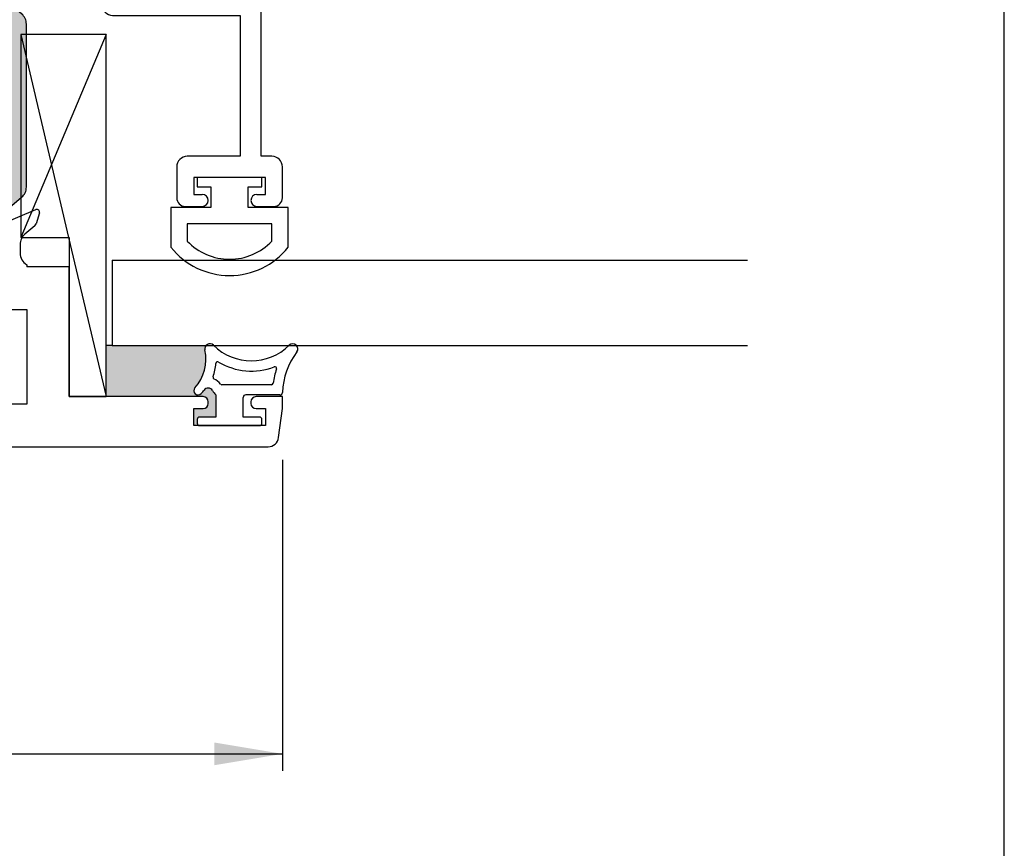
# Paper-space layout 'Page3' of a CAD drawing. Units: inches. Extents: x 0.7 to 8, y 0.3 to 10.4.
# Drawn here: x 6.5 to 8, y 6.8 to 8.1 of the extents above; entities that cross this region are included whole.
import ezdxf
from ezdxf.enums import TextEntityAlignment as Align

# ---------------------------------------------------------------- set-up
doc = ezdxf.new("R2010")
doc.units = ezdxf.units.IN
doc.header["$MEASUREMENT"] = 0
for name, color, linetype in [('20-0686', 7, 'Continuous'), ('20-4087', 7, 'Continuous'), ('20-4246', 7, 'Continuous'), ('20-6079', 7, 'Continuous'), ('Border', 7, 'Continuous'), ('Default', 7, 'Continuous'), ('DV206_Default', 7, 'Continuous'), ('DV208_Default', 7, 'Continuous'), ('H-4943', 7, 'Continuous'), ('H-4944', 7, 'Continuous'), ('S-10012', 7, 'Continuous')]:
    doc.layers.add(name, color=color, linetype=linetype)
doc.styles.add('SEACAD_arial_ttf', font='arial.ttf')
doc.dimstyles.new('Catalog_Dim', dxfattribs={"dimtxt": 0.1, "dimasz": 0.1, "dimexe": 0.025, "dimexo": 0.07500000000000001, "dimgap": 0.05, "dimtad": 0, "dimtih": 1, "dimtoh": 1, "dimdec": 4, "dimlfac": 2, "dimzin": 4, "dimdsep": 46, "dimlunit": 5, "dimtxsty": 'SEACAD_arial_ttf', "dimblk1": '_SE_FILLED', "dimblk2": '_SE_FILLED', "dimsah": 1, "dimcen": 0.05, "dimadec": 0, "dimazin": 0, "dimtfac": 1, "dimtdec": 4, "dimtofl": 0, "dimtmove": 0, "dimatfit": 3, "dimfxl": 0, "dimtolj": 1, "dimtzin": 4, "dimarcsym": 0})

# ---------------------------------------------------------------- blocks, each defined once
blk = doc.blocks.new('DMBLK53')
at = {"layer": 'Default', "linetype": 'Continuous'}
for points in [[(4.784170003082878, 6.957446220898495), (4.784170003082878, 6.990779554440093), (4.684170002458085, 6.974112887669293)], [(6.794832362120356, 6.957446220898495), (6.894832362745149, 6.974112887669293), (6.794832362120356, 6.990779554440093)]]:
    blk.add_hatch(color=7, dxfattribs=at).paths.add_polyline_path(points)
at = {"layer": 'Default', "color": 7, "linetype": 'Continuous'}
for p, q in [((6.894832362745149, 7.405480902835793), (6.894832362745149, 6.949112887513095)), ((4.684170002458085, 7.21348196120733), (4.684170002458085, 6.949112887513096)), ((4.684170002458085, 6.974112887669293), (5.533849026893489, 6.974112887669293)), ((6.045153338309745, 6.974112887669293), (6.894832362745149, 6.974112887669293))]:
    blk.add_line(p, q, dxfattribs=at)
at = {"layer": 'Default', "color": 7, "linetype": 'Continuous', "style": 'SEACAD_arial_ttf'}
blk.add_text('4 7/16"', height=0.1, dxfattribs=at).set_placement((5.568849006331621, 7.024112887669293), align=Align.TOP_LEFT)
blk = doc.blocks.new('_SE_FILLED')
at = {"color": 0}
blk.add_line((0, 0), (-1, 0), dxfattribs=at)
blk.add_solid([(0, 0), (-1, -0.1665), (-1, 0.1665), (0, 0)], dxfattribs=at)
blk = doc.blocks.new('SE207')
at = {"layer": '20-4087', "color": 7, "linetype": 'Continuous'}
for p, q in [((6.769900466882002, 7.819479842641218), (6.769900466882002, 7.805479842641218)), ((6.8647642586083, 7.819479842641218), (6.769900466882003, 7.819479842641218)), ((6.8647642586083, 7.805479842641219), (6.8647642586083, 7.819479842641219)), ((6.769900466882002, 7.805479842641219), (6.789900466882002, 7.805479842641219)), ((6.789900466882003, 7.805479842641219), (6.789900466882003, 7.775479842641219)), ((6.844764258608301, 7.775479842641218), (6.844764258608301, 7.805479842641218)), ((6.844764258608301, 7.805479842641219), (6.864764258608301, 7.805479842641219)), ((6.789900466882003, 7.775479842641218), (6.731332362745151, 7.775479842641218)), ((6.731332362745151, 7.775479842641218), (6.731332362745151, 7.717198945627383)), ((6.903332362745152, 7.775479842641218), (6.844764258608301, 7.775479842641218)), ((6.903332362745152, 7.717198945627384), (6.903332362745152, 7.775479842641218)), ((6.755332362745152, 7.751479842641219), (6.755332362745152, 7.726104975337759)), ((6.879332362745151, 7.751479842641219), (6.755332362745151, 7.751479842641219)), ((6.879332362745151, 7.726104975337758), (6.879332362745151, 7.751479842641218))]:
    blk.add_line(p, q, dxfattribs=at)
for radius, start, end in [(0.0855, 223.5189887904571, 316.4810112095429), (0.1095, 218.2434103964779, 321.7565896035221)]:
    blk.add_arc((6.817332362745152, 7.784979842641218), radius, start, end, dxfattribs=at)
blk = doc.blocks.new('SE208')
at = {"layer": 'S-10012', "color": 7, "linetype": 'Continuous'}
for p, q in [((6.566332362745152, 8.736979842641219), (6.522332362745153, 8.736979842641219)), ((6.522332362745153, 8.705979842641218), (6.522332362745153, 8.736979842641219)), ((6.566332362745152, 8.41763751465491), (6.566332362745152, 8.736979842641219)), ((6.522332362745153, 8.705979842641218), (6.535332362745153, 8.705979842641218)), ((6.535332362745153, 8.705979842641218), (6.535332362745153, 8.665479842641219)), ((6.479647806694026, 8.68297510721592), (6.434332362745153, 8.670979842641218)), ((6.479647806694026, 8.68297510721592), (6.479647806694026, 8.665479842641219)), ((6.434332362745153, 8.670979842641218), (6.434332362745153, 8.634479842641218)), ((6.535332362745153, 8.665479842641219), (6.479647806694026, 8.665479842641219)), ((6.434332362745153, 8.634479842641218), (6.535332362745153, 8.634479842641218)), ((6.535332362745153, 8.634479842641218), (6.535332362745153, 8.427979842641218)), ((6.434332362745152, 8.427979842641218), (6.535332362745152, 8.427979842641218)), ((6.434332362745152, 8.420485031096462), (6.434332362745152, 8.42797984264122)), ((6.661332362745153, 8.339637514654909), (6.566332362745153, 8.417637514654908)), ((6.535332362745153, 8.402979842641217), (6.487908172424517, 8.402979842641217)), ((6.487908172424517, 8.402979842641217), (6.487908172424517, 8.383479842641217)), ((6.535332362745153, 8.402979842641217), (6.630332362745152, 8.324979842641218)), ((6.487908172424517, 8.383479842641218), (6.450781859162011, 8.396992715576813)), ((6.661332362745153, 8.087979842641218), (6.661332362745153, 8.339637514654909)), ((6.630332362745153, 8.324979842641218), (6.630332362745153, 8.072479842641219)), ((6.863832362745153, 8.087979842641218), (6.661332362745153, 8.087979842641218)), ((6.863832362745153, 7.850479842641219), (6.863832362745153, 8.087979842641218)), ((6.645832362745153, 8.056979842641217), (6.832832362745153, 8.056979842641217)), ((6.832832362745153, 8.056979842641217), (6.832832362745153, 7.850479842641217)), ((6.832832362745153, 7.850479842641219), (6.755332362745153, 7.850479842641219)), ((6.879332362745152, 7.850479842641218), (6.863832362745152, 7.850479842641218)), ((6.739832362745152, 7.834979842641218), (6.739832362745152, 7.789479842641218)), ((6.894832362745152, 7.789479842641219), (6.894832362745152, 7.834979842641219)), ((6.764832362745152, 7.819479842641218), (6.764832362745152, 7.794479842641218)), ((6.869832362745152, 7.819479842641218), (6.764832362745151, 7.819479842641218)), ((6.869832362745152, 7.794479842641218), (6.869832362745152, 7.819479842641218)), ((6.764832362745152, 7.794479842641218), (6.777332362745152, 7.794479842641218)), ((6.857332362745153, 7.794479842641218), (6.869832362745153, 7.794479842641218)), ((6.752332362745152, 7.776979842641219), (6.777332362745152, 7.776979842641219)), ((6.857332362745153, 7.776979842641219), (6.882332362745153, 7.776979842641219))]:
    blk.add_line(p, q, dxfattribs=at)
for centre, radius, start, end in [((6.459332362745153, 8.420485031096462), 0.025, 180, 249.999999999997), ((6.645832362745153, 8.072479842641219), 0.01549999999999999, 180, 270), ((6.755332362745152, 7.834979842641218), 0.0155, 90, 180), ((6.879332362745152, 7.834979842641218), 0.01550000000000001, 0, 90), ((6.752332362745152, 7.789479842641219), 0.0125, 180, 270), ((6.777332362745152, 7.785729842641218), 0.00875, 270, 90), ((6.857332362745153, 7.785729842641218), 0.008750000000000027, 90, 270), ((6.882332362745152, 7.789479842641219), 0.0125, 270, 0)]:
    blk.add_arc(centre, radius, start, end, dxfattribs=at)
blk = doc.blocks.new('SE209')
at = {"layer": '20-6079', "color": 7, "linetype": 'Continuous'}
for p, q in [((6.51133236274515, 8.028980901012748), (6.51133236274515, 7.731480901012747)), ((6.636332362745149, 8.028980901012748), (6.511332362745149, 8.028980901012748)), ((6.636332362745149, 7.497980901012748), (6.636332362745149, 8.028980901012748)), ((6.51133236274515, 7.731480901012747), (6.58233236274515, 7.731480901012747)), ((6.58233236274515, 7.731480901012747), (6.58233236274515, 7.497980901012747)), ((6.58233236274515, 7.497980901012748), (6.63633236274515, 7.497980901012748))]:
    blk.add_line(p, q, dxfattribs=at)
at = {"layer": 'DV206_Default', "color": 7, "linetype": 'Continuous'}
for p, q in [((6.636332362745149, 8.028980901012748), (6.511332362745149, 7.731480901012747)), ((6.51133236274515, 8.028980901012748), (6.581015651457556, 7.731480901012747)), ((6.581015651457555, 7.731480901012747), (6.636332362745149, 7.497980901012747))]:
    blk.add_line(p, q, dxfattribs=at)
blk = doc.blocks.new('SE210')
at = {"layer": '20-4246', "color": 7, "linetype": 'Continuous'}
for p, q in [((6.878652781783434, 7.515480901012745), (6.805859450250747, 7.515480901012745)), ((6.797332362745149, 7.500480901012746), (6.797332362745149, 7.467980901012748)), ((6.837332362745149, 7.467980901012748), (6.837332362745149, 7.496730901012747)), ((6.89120967596959, 7.500480901012746), (6.841082362745149, 7.500480901012746)), ((6.769832362745149, 7.464230901012747), (6.769832362745149, 7.459230901012747)), ((6.797332362745149, 7.467980901012748), (6.77358236274515, 7.467980901012748)), ((6.861082362745148, 7.467980901012748), (6.837332362745149, 7.467980901012748)), ((6.864832362745149, 7.459230901012747), (6.864832362745149, 7.464230901012747)), ((6.773582362745149, 7.455480901012748), (6.861082362745149, 7.455480901012748))]:
    blk.add_line(p, q, dxfattribs=at)
for centre, radius, start, end in [((6.720096221999255, 7.552795033792867), 0.0625, 317.9311026119952, 12.52942413573838), ((6.788429152836299, 7.567980901012746), 0.007499999999999981, 45.2634499452193, 192.5294241357327), ((6.8491791528363, 7.629292151012745), 0.07881125000000001, 225.263449945219, 314.7365500547805), ((6.909929152836299, 7.567980901012746), 0.007499999999999968, 323.0778065774923, 134.7365500547807), ((6.999758223277405, 7.500480901012746), 0.1048633031568287, 143.0778065774925, 178.0214036661481), ((6.720096221999255, 7.552795033792867), 0.0775, 340.4693476474724, 355.5375581317945), ((6.799853706039659, 7.546570586866059), 0.002500000000000012, 59.19310270072528, 175.537558131795), ((6.8491791528363, 7.629292151012745), 0.09381125, 239.1931027007421, 291.034972748287), ((6.999758223277405, 7.500480901012746), 0.1198633031568286, 161.4547703824886, 171.7775505238541), ((6.883748894336687, 7.539398937424851), 0.002499999999999978, 341.4547703824733, 111.0349727482909), ((6.795493243976646, 7.526050144992557), 0.002499999999999999, 160.4693476474606, 247.334420961968), ((6.785859450194723, 7.502980900900698), 0.02250000011204758, 36.86989777423869, 67.33442096196147), ((6.771132074350357, 7.506730901247857), 0.006249999764888873, 137.9311026119956, 317.9311026119956), ((6.720096221999255, 7.552795033792867), 0.075, 317.9311026119954, 322.8569085168449), ((6.785859450194723, 7.502980900900698), 0.007500000112047581, 30.9526544244178, 142.8569085168401), ((6.819091163641514, 7.522911172601657), 0.03125000000000001, 210.9526544244226, 225.8705653660091), ((6.805859450250747, 7.517980901012745), 0.002499999999999999, 216.8698977742468, 270), ((6.878652781783434, 7.517980901012745), 0.002500000000000017, 270, 351.7775505238621), ((6.841082362745149, 7.496730901012746), 0.003749999999999994, 90, 180), ((6.89120967596959, 7.504230901012745), 0.003750000000000005, 270, 358.0214036661567), ((6.773582362745149, 7.464230901012747), 0.003750000000000001, 90, 180), ((6.861082362745148, 7.464230901012747), 0.003750000000000003, 0, 90), ((6.773582362745149, 7.459230901012747), 0.003750000000000003, 180, 270), ((6.861082362745148, 7.459230901012747), 0.00375, 270, 0)]:
    blk.add_arc(centre, radius, start, end, dxfattribs=at)
blk = doc.blocks.new('SE211')
at = {"layer": 'DV208_Default', "linetype": 'Continuous'}
h = blk.add_hatch(color=7, dxfattribs=at)
edge = h.paths.add_edge_path()
edge.add_arc((6.213808520298673, 7.735807991295742), 0.003999999999999993, 329.9998701981797, 359.65839374034266, ccw=False)
edge.add_line((6.217272617382863, 7.733807983447932), (6.19959790866297, 7.703194650101498))
edge.add_line((6.19959790866297, 7.703194650101498), (6.19959790866297, 7.694480901012748))
edge.add_arc((6.20559790866297, 7.694480901012747), 0.005999999999999984, 180, 270)
edge.add_line((6.20559790866297, 7.688480901012747), (6.223128918442832, 7.688480901012747))
edge.add_arc((6.223128918442832, 7.694480901012747), 0.005999999999999881, 270, 360)
edge.add_line((6.229128918442832, 7.694480901012747), (6.229128918442816, 7.696753562200265))
edge.add_arc((6.239465135704032, 7.703246435450247), 0.01220634221670729, -32.13569312037242, 212.1356931203701, ccw=False)
edge.add_line((6.249801352965247, 7.696753562200265), (6.249801352965247, 7.694480901012747))
edge.add_arc((6.255801352965247, 7.694480901012747), 0.006000000000000018, 180, 270)
edge.add_line((6.255801352965247, 7.688480901012747), (6.273332362745152, 7.688480901012747))
edge.add_arc((6.273332362745153, 7.694480901012747), 0.006000000000000018, 270, 360)
edge.add_line((6.279332362745153, 7.694480901012747), (6.279332362745153, 7.703194408248646))
edge.add_line((6.279332362745153, 7.703194408248646), (6.261662659860614, 7.733799354212096))
edge.add_arc((6.265126764950972, 7.735799348192826), 0.004000000000000003, 179.523750595486, 209.999900442118, ccw=False)
edge.add_arc((6.202066443474799, 7.736323525234949), 0.05906249999999957, 359.5237505954828, 409.9998424558401)
edge.add_line((6.240031211078952, 7.781567920766467), (6.214152029849576, 7.803283253452802))
edge.add_arc((6.245648725935986, 7.840819344560433), 0.04900000000000006, 180, 229.9998424558401, ccw=False)
edge.add_line((6.196648725935986, 7.840819344560433), (6.196648725935987, 8.008641399093532))
edge.add_arc((6.245648725935986, 8.008641399093532), 0.04899999999999999, 130.0001575441599, 180, ccw=False)
edge.add_line((6.214152029849576, 8.046177490201163), (6.240031211078952, 8.067892822887499))
edge.add_arc((6.202066443474799, 8.113137218419016), 0.05906249999999963, 310.0001575441593, 360.4762494045164)
edge.add_arc((6.265126764950972, 8.11366139546114), 0.003999999999999994, 150.000099557893, 180.4762494045267, ccw=False)
edge.add_line((6.261662659860614, 8.115661389441868), (6.279332362745153, 8.146266335405318))
edge.add_line((6.279332362745153, 8.146266335405318), (6.279332362745153, 8.154979842641218))
edge.add_arc((6.273332362745152, 8.154979842641218), 0.005999999999999984, 0, 90)
edge.add_line((6.273332362745152, 8.160979842641218), (6.255801352965247, 8.160979842641218))
edge.add_arc((6.255801352965247, 8.154979842641218), 0.006000000000000018, 90, 180)
edge.add_line((6.249801352965247, 8.154979842641218), (6.249801352965247, 8.1527071814537))
edge.add_arc((6.239465135704032, 8.146214308203717), 0.01220634221670736, -212.1356931203759, 32.13569312037589, ccw=False)
edge.add_line((6.229128918442817, 8.1527071814537), (6.229128918442832, 8.154979842641175))
edge.add_arc((6.223128918442832, 8.154979842641218), 0.006000000000000018, 0, 90)
edge.add_line((6.223128918442832, 8.160979842641218), (6.20559790866297, 8.160979842641218))
edge.add_arc((6.20559790866297, 8.154979842641218), 0.006000000000000018, 90, 180)
edge.add_line((6.19959790866297, 8.154979842641218), (6.19959790866297, 8.146266093552468))
edge.add_line((6.19959790866297, 8.146266093552468), (6.217272617382863, 8.115652760206034))
edge.add_arc((6.213808520298672, 8.113652752358224), 0.003999999999999976, 0.34160625965728286, 30.000129801814012, ccw=False)
edge.add_arc((6.194183869105326, 8.11353574577965), 0.02362499999999912, -49.99984245584369, 0.34160625965671443, ccw=False)
edge.add_line((6.209369776146986, 8.095437987567042), (6.166205466154165, 8.059218628717844))
edge.add_arc((6.178739865617125, 8.044280796542358), 0.01949999999999998, 130.0001575441609, 179.9999999999948)
edge.add_line((6.159239865617124, 8.04428079654236), (6.159239865617124, 7.805179947111605))
edge.add_arc((6.178739865617125, 7.805179947111606), 0.01949999999999999, 180, 229.9998424558391)
edge.add_line((6.166205466154166, 7.79024211493612), (6.209369776146987, 7.754022756086923))
edge.add_arc((6.194183869105326, 7.735924997874315), 0.0236249999999991, -0.34160625965671443, 49.99984245584102, ccw=False)
h = blk.add_hatch(color=7, dxfattribs=at)
edge = h.paths.add_edge_path()
edge.add_arc((6.413537960539332, 7.735799348192827), 0.003999999999999959, -29.99990044210699, 0.4762494045011749, ccw=False)
edge.add_line((6.41700206562969, 7.733799354212098), (6.399332362745152, 7.703194408248647))
edge.add_line((6.399332362745153, 7.703194408248646), (6.399332362745153, 7.694480901012747))
edge.add_arc((6.405332362745153, 7.694480901012748), 0.006000000000000018, 180, 270)
edge.add_line((6.405332362745153, 7.688480901012748), (6.422863372525057, 7.688480901012748))
edge.add_arc((6.422863372525058, 7.694480901012748), 0.006000000000000018, 270, 360)
edge.add_line((6.428863372525058, 7.694480901012748), (6.428863372525058, 7.696753562200265))
edge.add_arc((6.439199589786274, 7.703246435450247), 0.01220634221670726, -32.13569312037242, 212.1356931203679, ccw=False)
edge.add_line((6.449535807047489, 7.696753562200265), (6.449535807047473, 7.69448090101279))
edge.add_arc((6.455535807047473, 7.694480901012748), 0.00599999999999995, 179.9999999995929, 270)
edge.add_line((6.455535807047473, 7.688480901012748), (6.473066816827335, 7.688480901012748))
edge.add_arc((6.473066816827335, 7.694480901012748), 0.006000000000000018, 270, 360)
edge.add_line((6.479066816827335, 7.694480901012748), (6.479066816827335, 7.703194650101498))
edge.add_line((6.479066816827335, 7.703194650101498), (6.461392108107442, 7.733807983447932))
edge.add_arc((6.464856205191633, 7.735807991295742), 0.003999999999999961, 180.3416062596573, 210.0001298018267, ccw=False)
edge.add_arc((6.48448085638498, 7.735924997874316), 0.0236249999999991, 130.0001575441621, 180.3416062596588, ccw=False)
edge.add_line((6.469294949343319, 7.754022756086922), (6.512459259336141, 7.790242114936121))
edge.add_arc((6.499924859873182, 7.805179947111606), 0.01950000000000001, 310.0001575441589, 360)
edge.add_line((6.519424859873181, 7.805179947111606), (6.519424859873181, 8.04428079654236))
edge.add_arc((6.499924859873182, 8.04428079654236), 0.01949999999999995, 0, 49.99984245584113)
edge.add_line((6.51245925933614, 8.059218628717845), (6.469294949343318, 8.095437987567042))
edge.add_arc((6.48448085638498, 8.11353574577965), 0.02362499999999908, 179.6583937403433, 229.9998424558393, ccw=False)
edge.add_arc((6.464856205191633, 8.113652752358224), 0.003999999999999975, 149.9998701981733, 179.6583937403427, ccw=False)
edge.add_line((6.461392108107443, 8.115652760206034), (6.479066816827336, 8.146266093552468))
edge.add_line((6.479066816827336, 8.146266093552468), (6.479066816827335, 8.154979842641218))
edge.add_arc((6.473066816827335, 8.154979842641218), 0.006000000000000018, 0, 90)
edge.add_line((6.473066816827335, 8.160979842641218), (6.455535807047473, 8.160979842641218))
edge.add_arc((6.455535807047473, 8.154979842641218), 0.00599999999999995, 90, 180.0000000004071)
edge.add_line((6.449535807047472, 8.154979842641175), (6.449535807047488, 8.1527071814537))
edge.add_arc((6.439199589786274, 8.146214308203719), 0.01220634221670729, -212.1356931203643, 32.135693120368785, ccw=False)
edge.add_line((6.428863372525058, 8.1527071814537), (6.428863372525058, 8.154979842641218))
edge.add_arc((6.422863372525058, 8.154979842641218), 0.006000000000000018, 0, 90)
edge.add_line((6.422863372525058, 8.160979842641218), (6.405332362745153, 8.160979842641218))
edge.add_arc((6.405332362745153, 8.154979842641218), 0.006000000000000018, 90, 180)
edge.add_line((6.399332362745153, 8.154979842641218), (6.399332362745153, 8.146266335405318))
edge.add_line((6.399332362745153, 8.146266335405318), (6.417002065629692, 8.11566138944187))
edge.add_arc((6.413537960539332, 8.11366139546114), 0.003999999999999973, -0.47624940452658393, 29.99990044210699, ccw=False)
edge.add_arc((6.476598282015507, 8.113137218419016), 0.05906249999999957, 179.5237505954836, 229.9998424558389)
edge.add_line((6.438633514411353, 8.067892822887499), (6.464512695640728, 8.046177490201163))
edge.add_arc((6.433015999554319, 8.008641399093532), 0.04900000000000006, 0, 49.99984245584102, ccw=False)
edge.add_line((6.48201599955432, 8.008641399093532), (6.48201599955432, 7.840819344560433))
edge.add_arc((6.433015999554319, 7.840819344560433), 0.04900000000000001, 310.00015754415904, 360, ccw=False)
edge.add_line((6.464512695640728, 7.803283253452802), (6.438633514411353, 7.781567920766468))
edge.add_arc((6.476598282015507, 7.736323525234949), 0.05906249999999963, 130.00015754416, 180.4762494045172)
at = {"layer": '20-0686', "color": 7, "linetype": 'Continuous'}
for p, q in [((6.223128918442832, 8.160979842641218), (6.20559790866297, 8.160979842641218)), ((6.273332362745152, 8.160979842641218), (6.255801352965246, 8.160979842641218)), ((6.422863372525058, 8.160979842641218), (6.405332362745153, 8.160979842641218)), ((6.473066816827335, 8.160979842641218), (6.455535807047473, 8.160979842641218)), ((6.19959790866297, 8.154979842641218), (6.19959790866297, 8.146266093552468)), ((6.19959790866297, 8.146266093552468), (6.217272617382863, 8.115652760206034)), ((6.229128918442816, 8.1527071814537), (6.229128918442832, 8.154979842641174)), ((6.249801352965247, 8.154979842641218), (6.249801352965247, 8.1527071814537)), ((6.261662659860614, 8.115661389441868), (6.279332362745152, 8.146266335405318)), ((6.279332362745153, 8.146266335405318), (6.279332362745153, 8.154979842641218)), ((6.399332362745153, 8.154979842641218), (6.399332362745153, 8.146266335405318)), ((6.399332362745153, 8.146266335405318), (6.417002065629691, 8.115661389441868)), ((6.428863372525058, 8.1527071814537), (6.428863372525058, 8.154979842641218)), ((6.449535807047472, 8.154979842641175), (6.449535807047488, 8.1527071814537)), ((6.461392108107443, 8.115652760206034), (6.479066816827336, 8.146266093552468)), ((6.479066816827335, 8.146266093552468), (6.479066816827335, 8.154979842641218)), ((6.209369776146986, 8.095437987567042), (6.166205466154165, 8.059218628717844)), ((6.51245925933614, 8.059218628717845), (6.469294949343319, 8.095437987567044)), ((6.214152029849576, 8.046177490201163), (6.240031211078953, 8.067892822887497)), ((6.438633514411353, 8.067892822887497), (6.464512695640729, 8.046177490201163)), ((6.159239865617124, 8.044280796542358), (6.159239865617124, 7.805179947111605)), ((6.519424859873181, 7.805179947111606), (6.519424859873181, 8.04428079654236)), ((6.196648725935987, 7.840819344560433), (6.196648725935987, 8.008641399093532)), ((6.48201599955432, 8.008641399093532), (6.48201599955432, 7.840819344560433)), ((6.240031211078952, 7.781567920766467), (6.214152029849576, 7.803283253452802)), ((6.464512695640728, 7.803283253452802), (6.438633514411352, 7.781567920766468)), ((6.166205466154166, 7.79024211493612), (6.209369776146987, 7.754022756086923)), ((6.469294949343319, 7.754022756086924), (6.512459259336141, 7.790242114936121)), ((6.217272617382863, 7.733807983447932), (6.19959790866297, 7.703194650101498)), ((6.279332362745153, 7.703194408248646), (6.261662659860615, 7.733799354212096)), ((6.417002065629691, 7.733799354212096), (6.399332362745153, 7.703194408248646)), ((6.479066816827335, 7.703194650101498), (6.461392108107442, 7.733807983447932)), ((6.19959790866297, 7.703194650101498), (6.19959790866297, 7.694480901012748)), ((6.229128918442832, 7.69448090101279), (6.229128918442816, 7.696753562200265)), ((6.249801352965247, 7.696753562200265), (6.249801352965247, 7.694480901012747)), ((6.279332362745153, 7.694480901012747), (6.279332362745153, 7.703194408248646)), ((6.399332362745153, 7.703194408248646), (6.399332362745153, 7.694480901012747)), ((6.428863372525058, 7.694480901012748), (6.428863372525058, 7.696753562200265)), ((6.449535807047489, 7.696753562200265), (6.449535807047473, 7.69448090101279)), ((6.479066816827335, 7.694480901012748), (6.479066816827335, 7.703194650101498)), ((6.20559790866297, 7.688480901012747), (6.223128918442832, 7.688480901012747)), ((6.255801352965247, 7.688480901012747), (6.273332362745153, 7.688480901012747)), ((6.405332362745153, 7.688480901012748), (6.422863372525058, 7.688480901012748)), ((6.455535807047473, 7.688480901012748), (6.473066816827335, 7.688480901012748))]:
    blk.add_line(p, q, dxfattribs=at)
for centre, radius, start, end in [((6.20559790866297, 8.154979842641218), 0.006000000000000018, 90, 180), ((6.223128918442832, 8.154979842641218), 0.006000000000000018, 0, 90), ((6.255801352965247, 8.154979842641218), 0.006000000000000018, 90, 180), ((6.273332362745152, 8.154979842641218), 0.005999999999999984, 0, 90), ((6.405332362745153, 8.154979842641218), 0.006000000000000018, 90, 180), ((6.422863372525058, 8.154979842641218), 0.006000000000000018, 0, 90), ((6.455535807047473, 8.154979842641218), 0.00599999999999995, 90, 180.0000000004071), ((6.473066816827335, 8.154979842641218), 0.006000000000000018, 0, 90), ((6.239465135704032, 8.146214308203717), 0.01220634221670736, 147.8643068796241, 32.13569312037586), ((6.439199589786274, 8.146214308203719), 0.01220634221670729, 147.8643068796356, 32.13569312036881), ((6.194183869105326, 8.11353574577965), 0.02362499999999912, 310.0001575441563, 0.3416062596566787), ((6.213808520298672, 8.113652752358224), 0.003999999999999976, 0.341606259657337, 30.00012980181397), ((6.202066443474799, 8.113137218419016), 0.05906249999999963, 310.0001575441593, 0.4762494045163714), ((6.265126764950972, 8.11366139546114), 0.003999999999999994, 150.000099557893, 180.4762494045267), ((6.413537960539332, 8.11366139546114), 0.003999999999999973, 359.5237505954734, 29.99990044210701), ((6.476598282015507, 8.113137218419016), 0.05906249999999957, 179.5237505954836, 229.9998424558389), ((6.48448085638498, 8.11353574577965), 0.02362499999999908, 179.6583937403433, 229.9998424558393), ((6.464856205191633, 8.113652752358224), 0.003999999999999975, 149.9998701981733, 179.6583937403427), ((6.178739865617125, 8.044280796542358), 0.01949999999999998, 130.0001575441609, 179.9999999999948), ((6.499924859873182, 8.04428079654236), 0.01949999999999995, 0, 49.99984245584113), ((6.245648725935986, 8.008641399093532), 0.04899999999999999, 130.0001575441599, 180), ((6.433015999554319, 8.008641399093532), 0.04900000000000006, 0, 49.99984245584094), ((6.245648725935986, 7.840819344560433), 0.04900000000000006, 180, 229.9998424558401), ((6.433015999554319, 7.840819344560433), 0.04900000000000001, 310.000157544159, 0), ((6.178739865617125, 7.805179947111606), 0.01949999999999999, 180, 229.9998424558391), ((6.499924859873182, 7.805179947111606), 0.01950000000000001, 310.0001575441589, 0), ((6.202066443474799, 7.736323525234949), 0.05906249999999957, 359.5237505954828, 49.9998424558401), ((6.476598282015507, 7.736323525234949), 0.05906249999999963, 130.00015754416, 180.4762494045172), ((6.194183869105326, 7.735924997874315), 0.0236249999999991, 359.6583937403433, 49.99984245584098), ((6.48448085638498, 7.735924997874316), 0.0236249999999991, 130.0001575441621, 180.3416062596588), ((6.213808520298673, 7.735807991295742), 0.003999999999999993, 329.9998701981797, 359.6583937403427), ((6.265126764950972, 7.735799348192826), 0.004000000000000003, 179.523750595486, 209.999900442118), ((6.413537960539332, 7.735799348192827), 0.003999999999999959, 330.000099557893, 0.4762494045011704), ((6.464856205191633, 7.735807991295742), 0.003999999999999961, 180.3416062596573, 210.0001298018267), ((6.239465135704032, 7.703246435450247), 0.01220634221670729, 327.8643068796277, 212.1356931203701), ((6.439199589786274, 7.703246435450247), 0.01220634221670726, 327.8643068796277, 212.1356931203679), ((6.20559790866297, 7.694480901012747), 0.005999999999999984, 180, 270), ((6.223128918442832, 7.694480901012747), 0.005999999999999881, 270, 0), ((6.255801352965247, 7.694480901012747), 0.006000000000000018, 180, 270), ((6.273332362745153, 7.694480901012747), 0.006000000000000018, 270, 0), ((6.405332362745153, 7.694480901012748), 0.006000000000000018, 180, 270), ((6.422863372525058, 7.694480901012748), 0.006000000000000018, 270, 0), ((6.455535807047473, 7.694480901012748), 0.00599999999999995, 179.9999999995929, 270), ((6.473066816827335, 7.694480901012748), 0.006000000000000018, 270, 0)]:
    blk.add_arc(centre, radius, start, end, dxfattribs=at)
at = {"layer": 'DV208_Default', "color": 7, "linetype": 'Continuous'}
for p, q in [((6.206832362745152, 8.210979842641219), (6.368832362745152, 8.674479842641219)), ((6.368832362745152, 8.210979842641219), (6.206832362745152, 8.674479842641219)), ((6.368832362745152, 8.674479842641219), (6.368832362745152, 8.210979842641219)), ((6.394332362745149, 7.486980901012746), (6.206832362745149, 7.625980901012746)), ((6.206832362745149, 7.486980901012746), (6.394332362745149, 7.625980901012746)), ((6.394332362745149, 7.625980901012747), (6.394332362745149, 7.486980901012747))]:
    blk.add_line(p, q, dxfattribs=at)
at = {"layer": 'H-4943', "color": 7, "linetype": 'Continuous'}
for p, q in [((6.519832362745153, 8.736979842641219), (5.760651879064477, 8.736979842641219)), ((6.519832362745153, 8.671979842641218), (6.519832362745153, 8.736979842641217)), ((5.745284483713183, 8.72350299862063), (5.739832362745153, 8.682090028354635)), ((5.869832362745153, 8.705979842641218), (5.764832362745152, 8.705979842641218)), ((5.764832362745153, 8.705979842641218), (5.764832362745153, 8.680979842641218)), ((5.869832362745153, 8.680979842641218), (5.869832362745153, 8.705979842641218)), ((6.490332362745153, 8.705979842641218), (6.431332362745152, 8.705979842641218)), ((6.431332362745153, 8.705979842641218), (6.431332362745153, 8.351479842641218)), ((6.490332362745153, 8.669288242955865), (6.490332362745153, 8.705979842641218)), ((5.739832362745153, 8.682090028354635), (5.739832362745153, 8.663479842641218)), ((5.764832362745153, 8.680979842641218), (5.777582362745153, 8.680979842641218)), ((5.857082362745152, 8.680979842641218), (5.869832362745152, 8.680979842641218)), ((5.739832362745152, 8.663479842641218), (5.777582362745152, 8.663479842641218)), ((5.786082362745152, 8.672479842641218), (5.786082362745152, 8.671979842641218)), ((5.848582362745153, 8.671979842641218), (5.848582362745153, 8.672479842641218)), ((5.857082362745152, 8.663479842641218), (5.894832362745152, 8.663479842641218)), ((5.894832362745153, 8.663479842641218), (5.894832362745153, 8.674479842641219)), ((5.894832362745153, 8.674479842641219), (6.171832362745153, 8.674479842641219)), ((6.171832362745152, 8.674479842641217), (6.171832362745152, 8.630479842641217)), ((6.368832362745152, 8.674479842641217), (6.206832362745152, 8.674479842641217)), ((6.206832362745152, 8.674479842641217), (6.206832362745152, 8.210979842641217)), ((6.368832362745152, 8.332479842641218), (6.368832362745152, 8.674479842641219)), ((6.519832362745153, 8.671979842641218), (6.495367638925563, 8.665424539650708)), ((6.083332362745153, 8.630479842641218), (6.083332362745153, 8.558384343817936)), ((6.171832362745152, 8.630479842641218), (6.083332362745153, 8.630479842641218)), ((6.171832362745152, 8.599479842641218), (6.112832362745152, 8.599479842641218)), ((6.112832362745152, 8.599479842641218), (6.112832362745152, 8.555692744132582)), ((6.171832362745152, 8.205979842641218), (6.171832362745152, 8.599479842641218)), ((6.107797086564743, 8.551829040827426), (6.083332362745153, 8.558384343817936)), ((6.490332362745153, 8.351479842641218), (6.490332362745153, 8.387671442326571)), ((6.495367638925563, 8.391535145631728), (6.519832362745153, 8.384979842641219)), ((6.519832362745153, 8.158001887171768), (6.519832362745153, 8.384979842641219)), ((6.431332362745152, 8.351479842641218), (6.490332362745152, 8.351479842641218)), ((6.469832362745152, 8.301479842641218), (6.399832362745152, 8.301479842641218)), ((6.469832362745152, 8.210979842641217), (6.469832362745152, 8.301479842641218)), ((6.083332362745153, 8.2470753414645), (6.107797086564743, 8.25363064445501)), ((6.083332362745153, 8.2470753414645), (6.083332362745153, 8.176479842641218)), ((6.112832362745152, 8.249766941149854), (6.112832362745152, 8.205979842641218)), ((6.112832362745152, 8.205979842641218), (6.171832362745152, 8.205979842641218)), ((6.206832362745152, 8.210979842641219), (6.469832362745152, 8.210979842641219)), ((6.158832362745152, 8.176479842641218), (6.083332362745153, 8.176479842641218)), ((6.158832362745152, 8.158001887171768), (6.158832362745152, 8.176479842641218)), ((6.195832362745152, 8.160979842641218), (6.279832362745152, 8.160979842641218)), ((6.398832362745153, 8.160979842641218), (6.482832362745152, 8.160979842641218)), ((6.20426663733137, 8.110912733318902), (6.193215291038565, 8.1495806819951)), ((6.270829693244683, 8.119479842641217), (6.285832362745152, 8.14487608492907)), ((6.285832362745152, 8.14487608492907), (6.285832362745152, 8.154979842641218)), ((6.339332362745153, 8.147979842641218), (6.302832362745153, 8.111479842641218)), ((6.375832362745152, 8.111479842641218), (6.339332362745152, 8.147979842641218)), ((6.392832362745152, 8.154979842641218), (6.392832362745152, 8.14487608492907)), ((6.392832362745152, 8.14487608492907), (6.407835032245622, 8.119479842641217)), ((6.485449434451739, 8.1495806819951), (6.474398088158935, 8.110912733318902)), ((6.168332362745152, 8.140979842641219), (6.168332362745152, 8.12847984264122)), ((6.510332362745153, 8.128479842641218), (6.510332362745153, 8.140979842641217)), ((6.161286285913141, 8.113241867888718), (6.146946185794756, 8.101051235066969)), ((6.531718539695549, 8.101051235066969), (6.517378439577165, 8.113241867888718)), ((6.145164421031786, 8.098448201534783), (6.139553734936241, 8.082292081903594)), ((6.144881781485465, 8.077292119554112), (6.207890974348, 8.103765805871443)), ((6.205014886742401, 8.111227114749529), (6.204266637331369, 8.110912733318902)), ((6.302832362745153, 8.111479842641218), (6.270829693244683, 8.111479842641218)), ((6.407835032245622, 8.111479842641218), (6.375832362745152, 8.111479842641218)), ((6.470773751142305, 8.103765805871445), (6.533782944004838, 8.077292119554112)), ((6.474398088158936, 8.110912733318902), (6.473649838747904, 8.111227114749529)), ((6.539110990554065, 8.082292081903594), (6.53350030445852, 8.098448201534783))]:
    blk.add_line(p, q, dxfattribs=at)
for centre, radius, start, end in [((5.760651879064477, 8.721479842641218), 0.0155, 90, 172.4999999999955), ((5.777582362745153, 8.672479842641218), 0.008499999999999992, 0, 90), ((5.857082362745152, 8.672479842641218), 0.0085, 90, 180), ((5.777582362745153, 8.671979842641218), 0.0085, 270, 0), ((5.857082362745152, 8.671979842641218), 0.008499999999999992, 180, 270), ((6.494332362745153, 8.669288242955865), 0.004000000000000012, 180, 284.9999999999954), ((6.108832362745153, 8.555692744132582), 0.004000000000000008, 254.999999999998, 0), ((6.494332362745153, 8.387671442326571), 0.003999999999999988, 75.00000000000456, 180), ((6.399832362745152, 8.332479842641218), 0.03099999999999999, 180, 270.0000000000016), ((6.108832362745153, 8.249766941149854), 0.003999999999999978, 0, 105.000000000002), ((6.148332362745153, 8.140979842641219), 0.01999999999999992, 0, 58.33175674645909), ((6.195832362745152, 8.154979842641218), 0.006000000000000015, 90, 244.1396851051851), ((6.279832362745152, 8.154979842641218), 0.006000000000000018, 0, 90), ((6.398832362745153, 8.154979842641218), 0.006000000000000018, 90, 180), ((6.482832362745152, 8.154979842641218), 0.006000000000000018, 295.8603148948149, 90), ((6.530332362745152, 8.140979842641219), 0.01999999999999985, 121.6682432535387, 180), ((6.148332362745153, 8.128479842641218), 0.01999999999999992, 310.3681264602551, 0), ((6.530332362745152, 8.128479842641218), 0.01999999999999993, 180, 229.6318735397449), ((6.270829693244683, 8.115479842641218), 0.004000000000000012, 90, 270), ((6.407835032245622, 8.115479842641218), 0.004000000000000012, 270, 90), ((6.150832362745152, 8.096479842641218), 0.005999999999999951, 130.3681264602548, 160.8489435691697), ((6.206341555607686, 8.10745352895855), 0.003999999999999938, 292.7900000000093, 109.3700000106825), ((6.472323169882618, 8.10745352895855), 0.003999999999999908, 70.62999998931751, 247.2099999999907), ((6.527832362745152, 8.096479842641218), 0.006000000000000039, 19.15105643082748, 49.6318735397452), ((6.143332362745152, 8.080979842641218), 0.004000000000000099, 160.8489435691858, 292.7900000000093), ((6.535332362745153, 8.080979842641218), 0.004000000000001887, 247.2099999999888, 19.15105643082575)]:
    blk.add_arc(centre, radius, start, end, dxfattribs=at)
at = {"layer": 'H-4944', "color": 7, "linetype": 'Continuous'}
for p, q in [((6.14511167422267, 7.751171557809047), (6.14001857039683, 7.76727467221028)), ((6.145381781485463, 7.772168624099852), (6.207937834374349, 7.745885327231664)), ((6.47072689111595, 7.745885327231664), (6.533282944004836, 7.772168624099852)), ((6.538646155093469, 7.76727467221028), (6.533553051267629, 7.751171557809047)), ((6.161286285913138, 7.736218875765248), (6.146946185794753, 7.748409508586997)), ((6.204329555965484, 7.738768158582197), (6.193215291038562, 7.699880061658864)), ((6.302832362745149, 7.737980901012747), (6.270832362745149, 7.737980901012747)), ((6.33933236274515, 7.701480901012747), (6.30283236274515, 7.737980901012747)), ((6.375832362745149, 7.737980901012747), (6.339332362745149, 7.701480901012747)), ((6.407832362745149, 7.737980901012747), (6.375832362745149, 7.737980901012747)), ((6.485449434451736, 7.699880061658864), (6.474335169524815, 7.738768158582197)), ((6.531718539695546, 7.748409508586997), (6.51737843957716, 7.736218875765248)), ((6.270829693244679, 7.729980901903526), (6.285832362745149, 7.704584658918488)), ((6.39283236274515, 7.704584658918488), (6.407835032245619, 7.729980901903526)), ((6.16833236274515, 7.708480901012746), (6.16833236274515, 7.720980901012746)), ((6.510332362745149, 7.720980901012746), (6.510332362745149, 7.708480901012746)), ((6.285832362745149, 7.704584658918488), (6.285832362745149, 7.694480901012747)), ((6.39283236274515, 7.694480901012747), (6.39283236274515, 7.704584658918488)), ((6.15883236274515, 7.691458856482198), (6.15883236274515, 7.625980901012747)), ((6.279832362745149, 7.688480901012747), (6.19583236274515, 7.688480901012747)), ((6.482832362745149, 7.688480901012747), (6.398832362745149, 7.688480901012747)), ((6.51983236274515, 7.691458856482198), (6.51983236274515, 7.688480901012747)), ((6.58233236274515, 7.688480901012747), (6.51983236274515, 7.688480901012747)), ((6.58233236274515, 7.497980901012747), (6.58233236274515, 7.688480901012747)), ((6.15883236274515, 7.625980901012747), (6.17183236274515, 7.625980901012747)), ((6.171832362745149, 7.625980901012747), (6.171832362745149, 7.486980901012747)), ((6.206832362745149, 7.486980901012746), (6.206832362745149, 7.625980901012747)), ((6.206832362745149, 7.625980901012747), (6.394332362745149, 7.625980901012747)), ((6.394332362745149, 7.625980901012747), (6.394332362745149, 7.589980901012748)), ((6.425332362745149, 7.589980901012747), (6.425332362745149, 7.625980901012746)), ((6.425332362745149, 7.625980901012747), (6.519832362745149, 7.625980901012747)), ((6.51983236274515, 7.625980901012747), (6.51983236274515, 7.486980901012746)), ((6.394332362745149, 7.589980901012747), (6.425332362745149, 7.589980901012747)), ((6.425332362745149, 7.522980901012746), (6.394332362745149, 7.522980901012746)), ((6.394332362745149, 7.522980901012746), (6.394332362745149, 7.486980901012746)), ((6.425332362745149, 7.486980901012746), (6.425332362745149, 7.522980901012747)), ((6.77858236274515, 7.497980901012747), (6.58233236274515, 7.497980901012747)), ((6.894832362745149, 7.497980901012747), (6.856082362745148, 7.497980901012747)), ((6.894832362745149, 7.480480901012747), (6.894832362745149, 7.497980901012747)), ((6.15883236274515, 7.486980901012747), (6.15883236274515, 7.455480901012747)), ((6.171832362745149, 7.486980901012747), (6.158832362745149, 7.486980901012747)), ((6.394332362745149, 7.486980901012746), (6.206832362745149, 7.486980901012746)), ((6.51983236274515, 7.486980901012746), (6.42533236274515, 7.486980901012746)), ((6.764832362745149, 7.480480901012747), (6.778582362745149, 7.480480901012747)), ((6.764832362745149, 7.455480901012748), (6.764832362745149, 7.480480901012748)), ((6.786082362745149, 7.487980901012746), (6.786082362745149, 7.490480901012747)), ((6.848582362745149, 7.490480901012746), (6.848582362745149, 7.487980901012746)), ((6.856082362745149, 7.480480901012747), (6.869832362745149, 7.480480901012747)), ((6.869832362745149, 7.480480901012747), (6.869832362745149, 7.455480901012747)), ((6.889234083055161, 7.437957745033336), (6.894832362745149, 7.480480901012747)), ((6.869832362745149, 7.455480901012748), (6.76483236274515, 7.455480901012748)), ((6.189832362745149, 7.424480901012747), (6.873866687703868, 7.424480901012747))]:
    blk.add_line(p, q, dxfattribs=at)
for centre, radius, start, end in [((6.143832362745149, 7.768480901012747), 0.003999999999999917, 67.2099999999907, 197.5511562305462), ((6.534832362745149, 7.768480901012747), 0.003999999999999984, 342.4488437694538, 112.7900000000093), ((6.150832362745149, 7.752980901012747), 0.005999999999999952, 197.5511562305341, 229.6318735397397), ((6.206388415634035, 7.742197604144559), 0.003999999999999958, 239.0215984443263, 67.20999999999563), ((6.270832362745149, 7.733980901012747), 0.004000000000000012, 90, 269.961762219583), ((6.407832362745149, 7.733980901012747), 0.003999999999999931, 270.038237780417, 90), ((6.472276309856263, 7.742197604144559), 0.004000000000000004, 112.7900000000044, 300.9784015556846), ((6.527832362745149, 7.752980901012747), 0.005999999999999921, 310.3681264602603, 342.4488437694659), ((6.148332362745149, 7.720980901012747), 0.01999999999999999, 0, 49.63187353974459), ((6.530332362745149, 7.720980901012747), 0.02000000000000007, 130.3681264602554, 180.0000000000025), ((6.148332362745149, 7.708480901012747), 0.01999999999999998, 301.668243253543, 359.9999999999975), ((6.530332362745149, 7.708480901012747), 0.01999999999999992, 180.0000000000025, 238.3317567464591), ((6.19583236274515, 7.694480901012747), 0.005999999999999987, 115.8603148948149, 270), ((6.279832362745149, 7.694480901012747), 0.005999999999999984, 270, 0), ((6.398832362745149, 7.694480901012747), 0.006000000000000018, 180, 270), ((6.482832362745149, 7.694480901012747), 0.006000000000000018, 270, 64.13968510518511), ((6.77858236274515, 7.490480901012746), 0.007499999999999988, 0, 90), ((6.856082362745149, 7.490480901012746), 0.007499999999999851, 90, 180), ((6.77858236274515, 7.487980901012746), 0.007499999999999851, 270, 0), ((6.856082362745149, 7.487980901012746), 0.007499999999999988, 180, 270), ((6.189832362745149, 7.455480901012748), 0.03099999999999999, 180, 270), ((6.873866687703868, 7.439980901012747), 0.01550000000000015, 270, 352.4999999999987)]:
    blk.add_arc(centre, radius, start, end, dxfattribs=at)
blk = doc.blocks.new('SG15')
at = {"layer": 'Border', "color": 7, "linetype": 'Continuous'}
blk.add_line((7.953132935612245, 0.7225735446443543), (7.953132935612245, 9.587072772542195), dxfattribs=at)

psp = doc.layouts.new('Page3')

# ---------------------------------------------------------------- hatches: boundary and pattern name
at = {"layer": 'Default', "linetype": 'Continuous'}
h = psp.add_hatch(color=7, dxfattribs=at)
edge = h.paths.add_edge_path()
edge.add_line((6.636332362745149, 7.497980901012747), (6.77858236274515, 7.497980901012747))
edge.add_arc((6.77858236274515, 7.490480901012746), 0.007499999999999988, 0, 90, ccw=False)
edge.add_line((6.78608236274515, 7.490480901012746), (6.786082362745149, 7.487980901012746))
edge.add_arc((6.77858236274515, 7.487980901012746), 0.007499999999999851, 270, 360, ccw=False)
edge.add_line((6.77858236274515, 7.480480901012747), (6.764832362745149, 7.480480901012747))
edge.add_line((6.764832362745149, 7.480480901012747), (6.764832362745149, 7.455480901012748))
edge.add_line((6.764832362745149, 7.455480901012748), (6.773582362745149, 7.455480901012748))
edge.add_arc((6.773582362745149, 7.459230901012747), 0.003750000000000003, 180, 270, ccw=False)
edge.add_line((6.76983236274515, 7.459230901012747), (6.769832362745149, 7.464230901012747))
edge.add_arc((6.773582362745149, 7.464230901012747), 0.003750000000000001, 90, 180, ccw=False)
edge.add_line((6.773582362745149, 7.467980901012746), (6.797332362745149, 7.467980901012747))
edge.add_line((6.797332362745149, 7.467980901012748), (6.797332362745149, 7.500480901012746))
edge.add_arc((6.819091163641514, 7.522911172601657), 0.03125000000000001, 210.9526544244226, 225.8705653660091, ccw=False)
edge.add_arc((6.785859450194723, 7.502980900900698), 0.007500000112047581, 30.9526544244178, 142.8569085168401)
edge.add_arc((6.720096221999255, 7.552795033792867), 0.075, 317.93110261199536, 322.8569085168449, ccw=False)
edge.add_arc((6.771132074350357, 7.506730901247857), 0.006249999764888873, 137.9311026119956, 317.93110261199564, ccw=False)
edge.add_arc((6.720096221999255, 7.552795033792867), 0.0625, 317.9311026119952, 372.5294241357383)
edge.add_arc((6.788429152836299, 7.567980901012746), 0.007499999999999981, 136.2113645475764, 192.5294241357327, ccw=False)
edge.add_line((6.783014921588931, 7.573170901012748), (6.645332362745152, 7.573170901012748))
edge.add_line((6.645332362745151, 7.573170901012748), (6.636332362745149, 7.573170901012748))
edge.add_line((6.636332362745149, 7.573170901012748), (6.636332362745149, 7.497980901012748))

# ---------------------------------------------------------------- linework, layer by layer
at = {"layer": 'Default', "color": 7, "linetype": 'Continuous'}
for p, q in [((6.645332362745151, 7.698170901012747), (6.645332362745151, 7.573170901012748)), ((6.645332362745151, 7.698170901012747), (7.576688598057493, 7.698170901012748)), ((6.645332362745151, 7.698170901012747), (6.645332362745151, 7.573170901012748)), ((6.645332362745151, 7.698170901012747), (7.576688598057493, 7.698170901012748)), ((6.645332362745151, 7.632170901012748), (6.645332362745151, 7.573170901012747)), ((6.645332362745151, 7.632170901012748), (6.645332362745151, 7.573170901012747)), ((6.645332362745151, 7.573170901012748), (6.636332362745149, 7.573170901012748)), ((6.645332362745151, 7.573170901012748), (7.576688598057493, 7.573170901012748)), ((6.645332362745151, 7.573170901012748), (7.576688598057493, 7.573170901012749)), ((6.645332362745151, 7.573170901012748), (7.576688598057493, 7.573170901012749))]:
    psp.add_line(p, q, dxfattribs=at)

# ---------------------------------------------------------------- block references
psp.add_blockref('SG15', (0, 0))
at = {"layer": 'Default'}
for name in ['SE211', 'SE208', 'SE209', 'SE207', 'SE210']:
    psp.add_blockref(name, (0, 0), dxfattribs=at)

# ---------------------------------------------------------------- dimensions: what is measured, and where the dimension line sits
at = {"layer": 'Default', "color": 7, "linetype": 'Continuous'}
dim = psp.add_linear_dim(base=(6.894832362745149, 6.974112887669293), p1=(4.684170002458085, 7.288481959384285), p2=(6.894832362745149, 7.480480901012747), text='\\A1;<>', dimstyle='Catalog_Dim', override={"dimpost": '"'}, dxfattribs=at)
dim.commit()
dim.dimension.update_dxf_attribs({"geometry": 'DMBLK53', "text_midpoint": (5.789501180244664, 6.974112887669293), "dimtype": 160})

doc.saveas('drawing.dxf')
